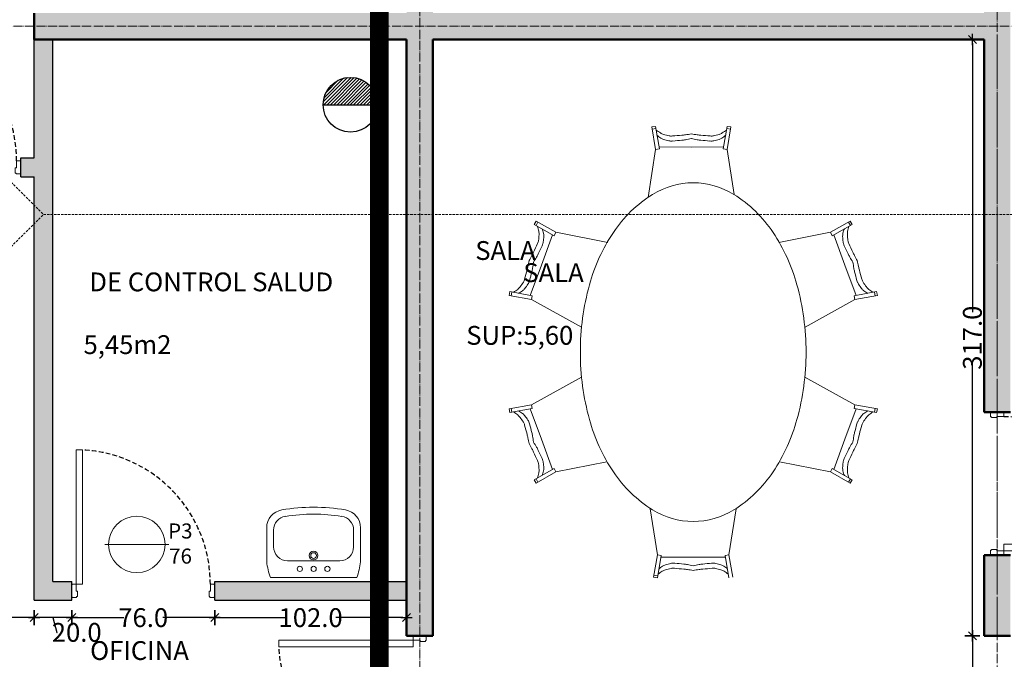
# Model space of a CAD drawing. Units: centimetres. Extents: x 26451 to 89342, y -53724 to 26451.
# Drawn here: x 55944 to 56467, y -38757 to -38417 of the extents above; entities that cross this region are included whole.
import ezdxf

# ---------------------------------------------------------------- set-up
doc = ezdxf.new("R2010")
doc.units = ezdxf.units.CM
doc.header["$MEASUREMENT"] = 0
for name, pattern in [('ACAD_ISO04W100', [30, 24, -3, 0, -3]), ('DASHED2', [0.375, 0.25, -0.125]), ('HIDDEN', [0.375, 0.25, -0.125]), ('RAYITAS', [0.375, 0.25, -0.125])]:
    doc.linetypes.add(name, pattern=pattern)
for name, color, linetype, lineweight in [('.002', 2, 'Continuous', 20), ('0.1 COTAS', 52, 'Continuous', 13), ('0.1 MUEBLES', 253, 'Continuous', 15), ('0.1 PROYECCIONES', 200, 'Continuous', 13), ('0.10 EJES', 4, 'ACAD_ISO04W100', 13), ('0.15 TEXTOS', 200, 'Continuous', 20), ('0.2 VENTANAS PUERTAS', 2, 'Continuous', 25), ('0.3 TABIQUERIA', 3, 'Continuous', 30), ('0.5 MUROS', 1, 'Continuous', 50), ('CORRECCION JUNJI', 6, 'Continuous', 25)]:
    doc.layers.add(name, color=color, linetype=linetype, lineweight=lineweight)
doc.layers.add('0.12 MOBILIARIO BLOQUES', color=7, linetype='Continuous', lineweight=13, true_color=0x616161)
doc.layers.add('0.12 PUNTEADA', color=142, linetype='HIDDEN')
doc.layers.add('COLOR_ NARANJO', color=30, linetype='Continuous')
doc.layers.add('COLOR_ GRIS', color=7, linetype='Continuous', true_color=0xa1a1a1)
doc.styles.add('NICOLAS 2', font='swisscl.ttf')
doc.dimstyles.new('NICO CMS PEQUEÑAS', dxfattribs={"dimtxt": 10, "dimasz": 2, "dimexe": 0.18, "dimexo": 0.0625, "dimgap": 0.09, "dimtad": 0, "dimdec": 1, "dimzin": 0, "dimdsep": 46, "dimtxsty": 'NICOLAS 2', "dimblk": 'CRUZ2', "dimcen": 0.09, "dimse1": 1, "dimse2": 1, "dimclrd": 256, "dimclrt": 2, "dimadec": 0, "dimazin": 0, "dimtfac": 1, "dimtdec": 1, "dimtofl": 0, "dimtmove": 1, "dimatfit": 2, "dimldrblk": 'CRUZ2', "dimfxl": 1, "dimtolj": 1, "dimtzin": 0, "dimarcsym": 0})

# ---------------------------------------------------------------- blocks, each defined once
blk = doc.blocks.new('CRUZ2')
at = {"layer": 'COLOR_ NARANJO', "color": 8}
for p, q in [((-1.5, 0), (1.5, 0)), ((0, 2), (0, -2))]:
    blk.add_line(p, q, dxfattribs=at)
at = {"layer": 'COLOR_ NARANJO', "color": 4}
blk.add_lwpolyline([(-1.06, -1.06), (0, 0), (1.06, 1.06)], dxfattribs=at)
blk = doc.blocks.new('*D294')
at = {"layer": '0.1 COTAS', "lineweight": -2, "transparency": 16777216}
for p, q in [((56049.39, -38734.94), (56084.97, -38734.94)), ((56147.39, -38734.94), (56111.8, -38734.94))]:
    blk.add_line(p, q, dxfattribs=at)
at = {"layer": 'Defpoints', "color": 0, "transparency": 16777216}
for p in [(56047.39, -38725.66), (56149.39, -38725.66), (56047.39, -38734.94)]:
    blk.add_point(p, dxfattribs=at)
at = {"layer": '0.1 COTAS', "lineweight": -2, "transparency": 16777216, "xscale": 2, "yscale": 2, "zscale": 2, "rotation": 180}
blk.add_blockref('CRUZ2', (56047.39, -38734.94), dxfattribs=at)
at = {"layer": '0.1 COTAS', "lineweight": -2, "transparency": 16777216, "xscale": 2, "yscale": 2, "zscale": 2}
blk.add_blockref('CRUZ2', (56149.39, -38734.94), dxfattribs=at)
at = {"layer": '0.1 COTAS', "color": 2, "transparency": 16777216, "insert": (56098.39, -38734.94), "char_height": 10, "attachment_point": 5, "style": 'NICOLAS 2'}
blk.add_mtext('\\A1;102.0', dxfattribs=at)
blk = doc.blocks.new('*D295')
at = {"layer": '0.1 COTAS', "lineweight": -2, "transparency": 16777216}
for p, q in [((55973.39, -38734.94), (55999.02, -38734.94)), ((56045.39, -38734.94), (56019.75, -38734.94))]:
    blk.add_line(p, q, dxfattribs=at)
at = {"layer": 'Defpoints', "color": 0, "transparency": 16777216}
for p in [(55971.39, -38725.66), (56047.39, -38725.66), (55971.39, -38734.94)]:
    blk.add_point(p, dxfattribs=at)
at = {"layer": '0.1 COTAS', "lineweight": -2, "transparency": 16777216, "xscale": 2, "yscale": 2, "zscale": 2, "rotation": 180}
blk.add_blockref('CRUZ2', (55971.39, -38734.94), dxfattribs=at)
at = {"layer": '0.1 COTAS', "lineweight": -2, "transparency": 16777216, "xscale": 2, "yscale": 2, "zscale": 2}
blk.add_blockref('CRUZ2', (56047.39, -38734.94), dxfattribs=at)
at = {"layer": '0.1 COTAS', "color": 2, "transparency": 16777216, "insert": (56009.39, -38734.94), "char_height": 10, "attachment_point": 5, "style": 'NICOLAS 2'}
blk.add_mtext('\\A1;76.0', dxfattribs=at)
blk = doc.blocks.new('*D296')
at = {"layer": '0.1 COTAS', "lineweight": -2, "transparency": 16777216}
for p, q in [((55969.39, -38734.94), (55953.39, -38734.94)), ((55961.39, -38734.94), (55963.47, -38742.78)), ((55963.47, -38742.78), (55963.65, -38742.78))]:
    blk.add_line(p, q, dxfattribs=at)
at = {"layer": 'Defpoints', "color": 0, "transparency": 16777216}
for p in [(55951.39, -38725.66), (55971.39, -38725.66), (55951.39, -38734.94)]:
    blk.add_point(p, dxfattribs=at)
at = {"layer": '0.1 COTAS', "lineweight": -2, "transparency": 16777216, "xscale": 2, "yscale": 2, "zscale": 2, "rotation": 180}
blk.add_blockref('CRUZ2', (55951.39, -38734.94), dxfattribs=at)
at = {"layer": '0.1 COTAS', "lineweight": -2, "transparency": 16777216, "xscale": 2, "yscale": 2, "zscale": 2}
blk.add_blockref('CRUZ2', (55971.39, -38734.94), dxfattribs=at)
at = {"layer": '0.1 COTAS', "color": 2, "transparency": 16777216, "insert": (55974.04, -38742.78), "char_height": 10, "attachment_point": 5, "style": 'NICOLAS 2'}
blk.add_mtext('\\A1;20.0', dxfattribs=at)
blk = doc.blocks.new('*D297')
at = {"layer": '0.1 COTAS', "lineweight": -2, "transparency": 16777216}
for p, q in [((55863.39, -38734.94), (55895.97, -38734.94)), ((55949.39, -38734.94), (55916.8, -38734.94))]:
    blk.add_line(p, q, dxfattribs=at)
at = {"layer": 'Defpoints', "color": 0, "transparency": 16777216}
for p in [(55951.39, -38725.66), (55861.39, -38734.94), (55861.39, -38734.94)]:
    blk.add_point(p, dxfattribs=at)
at = {"layer": '0.1 COTAS', "lineweight": -2, "transparency": 16777216, "xscale": 2, "yscale": 2, "zscale": 2, "rotation": 180}
blk.add_blockref('CRUZ2', (55861.39, -38734.94), dxfattribs=at)
at = {"layer": '0.1 COTAS', "lineweight": -2, "transparency": 16777216, "xscale": 2, "yscale": 2, "zscale": 2}
blk.add_blockref('CRUZ2', (55951.39, -38734.94), dxfattribs=at)
at = {"layer": '0.1 COTAS', "color": 2, "transparency": 16777216, "insert": (55906.39, -38734.94), "char_height": 10, "attachment_point": 5, "style": 'NICOLAS 2'}
blk.add_mtext('\\A1;90.0', dxfattribs=at)
blk = doc.blocks.new('*D298')
at = {"layer": '0.1 COTAS', "lineweight": -2, "transparency": 16777216}
for p, q in [((56450.16, -38429.66), (56450.16, -38572.62)), ((56450.16, -38742.66), (56450.16, -38599.69))]:
    blk.add_line(p, q, dxfattribs=at)
at = {"layer": 'Defpoints', "color": 0, "transparency": 16777216}
for p in [(56456.39, -38427.66), (56450.16, -38744.66), (56456.39, -38744.66)]:
    blk.add_point(p, dxfattribs=at)
at = {"layer": '0.1 COTAS', "lineweight": -2, "transparency": 16777216, "xscale": 2, "yscale": 2, "zscale": 2}
for p, rotation in [((56450.16, -38427.66), 90), ((56450.16, -38744.66), 270)]:
    blk.add_blockref('CRUZ2', p, dxfattribs=dict(at, rotation=rotation))
at = {"layer": '0.1 COTAS', "color": 2, "transparency": 16777216, "insert": (56450.16, -38586.16), "char_height": 10, "attachment_point": 5, "rotation": 90, "style": 'NICOLAS 2'}
blk.add_mtext('\\A1;317.0', dxfattribs=at)
blk = doc.blocks.new('*D299')
at = {"layer": '0.1 COTAS', "lineweight": -2, "transparency": 16777216}
for p, q in [((56450.16, -38746.66), (56450.16, -38772.29)), ((56450.16, -38818.66), (56450.16, -38793.02))]:
    blk.add_line(p, q, dxfattribs=at)
at = {"layer": 'Defpoints', "color": 0, "transparency": 16777216}
for p in [(56456.39, -38744.66), (56450.16, -38820.66), (56456.39, -38820.66)]:
    blk.add_point(p, dxfattribs=at)
at = {"layer": '0.1 COTAS', "lineweight": -2, "transparency": 16777216, "xscale": 2, "yscale": 2, "zscale": 2}
for p, rotation in [((56450.16, -38744.66), 90), ((56450.16, -38820.66), 270)]:
    blk.add_blockref('CRUZ2', p, dxfattribs=dict(at, rotation=rotation))
at = {"layer": '0.1 COTAS', "color": 2, "transparency": 16777216, "insert": (56450.16, -38782.66), "char_height": 10, "attachment_point": 5, "rotation": 90, "style": 'NICOLAS 2'}
blk.add_mtext('\\A1;76.0', dxfattribs=at)
blk = doc.blocks.new('puerta76')
at = {"layer": '.002', "ltscale": 200}
blk.add_lwpolyline([(1865.46, 141.41), (1861.96, 141.41), (1861.96, 212.81), (1865.46, 212.81)], close=True, dxfattribs=at)
at = {"layer": '.002'}
for points in [[(1862.16, 134.41), (1859.96, 134.41), (1859.96, 134.71), (1859.66, 134.71), (1859.66, 141.11), (1859.96, 141.11), (1859.96, 141.41), (1861.96, 141.41), (1861.96, 137.71), (1862.66, 137.71), (1862.66, 134.91), (1862.16, 134.91), (1862.16, 134.41)], [(1933.16, 134.41), (1935.36, 134.41), (1935.36, 134.71), (1935.66, 134.71), (1935.66, 141.11), (1935.36, 141.11), (1935.36, 141.41), (1933.36, 141.41), (1933.36, 137.71), (1932.66, 137.71), (1932.66, 134.91), (1933.16, 134.91), (1933.16, 134.41)]]:
    blk.add_lwpolyline(points, dxfattribs=at)
at = {"layer": '0.12 PUNTEADA', "linetype": 'RAYITAS', "ltscale": 10}
blk.add_arc((1861.96, 141.41), 71.4, 0, 87.1903, dxfattribs=at)
blk = doc.blocks.new('mesa1')
at = {"layer": '0.12 MOBILIARIO BLOQUES'}
for p, q in [((-32.14, 97.97), (-30.1, 98.34)), ((-32.14, 97.97), (-29.92, 86.01)), ((-31.94, 96.87), (-29.91, 97.27)), ((-27.92, 86.43), (-30.1, 98.34)), ((27.93, 86.43), (30.11, 98.34)), ((31.95, 96.87), (29.91, 97.27)), ((32.15, 97.97), (29.92, 86.01)), ((32.15, 97.97), (30.11, 98.34)), ((-67.85, 84.97), (-69.66, 83.94)), ((-63.67, 73.41), (-69.66, 83.94)), ((-67.3, 84), (-69.11, 83)), ((-67.85, 84.97), (-61.87, 74.38)), ((-46.23, 81.13), (-30.12, 87.05)), ((-29.92, 86.01), (-27.92, 86.43)), ((-13.28, 59.77), (-27.92, 86.43)), ((13.36, 59.91), (27.93, 86.43)), ((29.92, 86.01), (27.93, 86.43)), ((46.24, 81.13), (30.13, 87.05)), ((67.86, 84.97), (61.87, 74.38)), ((63.68, 73.41), (69.67, 83.94)), ((67.31, 84), (69.12, 83)), ((67.86, 84.97), (69.67, 83.94)), ((-46.23, 81.13), (-62.38, 75.31)), ((46.24, 81.13), (62.39, 75.31)), ((-61.87, 74.38), (-63.67, 73.41)), ((-58.31, 46.39), (-63.67, 73.41)), ((58.22, 45.93), (63.68, 73.41)), ((61.87, 74.38), (63.68, 73.41)), ((-120, 19.47), (-119.65, 21.52)), ((-107.71, 19.49), (-119.65, 21.52)), ((-118.9, 19.28), (-118.57, 21.33)), ((-83.33, 23.26), (-107.71, 19.49)), ((82.18, 24.43), (107.71, 20.49)), ((107.71, 20.49), (119.66, 22.52)), ((118.9, 20.28), (118.58, 22.33)), ((120, 20.47), (119.66, 22.52)), ((-120, 19.47), (-108, 17.47)), ((-109, 0.47), (-109.05, 17.63)), ((-108, 17.47), (-107.71, 19.49)), ((108, 18.47), (107.71, 20.49)), ((120, 20.47), (108, 18.47)), ((109, 1.47), (109.05, 18.63)), ((-109, 0.47), (-109.05, -16.69)), ((109, 1.47), (109.05, -15.69)), ((108, -15.53), (107.71, -17.55)), ((120, -17.53), (108, -15.53)), ((-120, -18.53), (-108, -16.53)), ((-107.71, -18.55), (-119.65, -20.58)), ((-108, -16.53), (-107.71, -18.55)), ((-83.32, -22.32), (-107.71, -18.55)), ((83.77, -21.25), (107.71, -17.55)), ((107.71, -17.55), (119.66, -19.58)), ((118.9, -17.34), (118.58, -19.39)), ((120, -17.53), (119.66, -19.58)), ((-58.31, -45.45), (-63.67, -72.48)), ((58.22, -44.99), (63.68, -72.48)), ((-13.28, -58.84), (-27.92, -85.49)), ((13.36, -58.97), (27.93, -85.49)), ((-63.67, -72.48), (-69.66, -83.01)), ((-61.87, -73.44), (-63.67, -72.48)), ((61.87, -73.44), (63.68, -72.48)), ((63.68, -72.48), (69.67, -83.01)), ((-67.85, -84.03), (-61.87, -73.44)), ((-46.23, -80.19), (-62.38, -74.37)), ((46.24, -80.19), (62.39, -74.37)), ((67.86, -84.03), (61.87, -73.44)), ((-67.85, -84.03), (-69.66, -83.01)), ((-67.3, -83.06), (-69.11, -82.06)), ((-46.23, -80.19), (-30.12, -86.11)), ((46.24, -80.19), (30.13, -86.11)), ((67.31, -83.06), (69.12, -82.06)), ((67.86, -84.03), (69.67, -83.01)), ((-32.14, -97.03), (-29.92, -85.07)), ((-27.92, -85.49), (-30.1, -97.41)), ((-29.92, -85.07), (-27.92, -85.49)), ((29.92, -85.07), (27.93, -85.49)), ((27.93, -85.49), (30.11, -97.41)), ((32.15, -97.03), (29.92, -85.07)), ((-32.14, -97.03), (-30.1, -97.41)), ((-31.94, -95.93), (-29.91, -96.33)), ((31.95, -95.93), (29.91, -96.33)), ((32.15, -97.03), (30.11, -97.41))]:
    blk.add_line(p, q, dxfattribs=at)
for centre, radius, start, end in [((-46.75, 105.11), 17.55, 319.7449, 328.5308), ((46.76, 105.11), 17.55, 211.4692, 220.2551), ((-121.13, 382.59), 303.85, 284.7769, 285.7108), ((-42.33, 102.46), 12.85, 285.7108, 290.2529), ((-39.04, 93.54), 3.34, 290.2529, 303.4957), ((-66.28, 134.7), 52.7, 303.4957, 306.8251), ((-58.32, 121.91), 40.26, 303.4957, 307.5663), ((-39.56, 99.03), 8.14, 306.8251, 319.7449), ((-37.78, 95.21), 6.58, 307.5663, 322.2756), ((-44.24, 100.21), 14.74, 322.2756, 332.0848), ((44.25, 100.21), 14.74, 207.9152, 217.7244), ((37.79, 95.21), 6.58, 217.7244, 232.4337), ((39.57, 99.03), 8.14, 220.2551, 233.1749), ((58.33, 121.91), 40.26, 232.4337, 236.5043), ((66.28, 134.7), 52.7, 233.1749, 236.5043), ((39.05, 93.54), 3.34, 236.5043, 249.7471), ((42.34, 102.46), 12.85, 249.7471, 254.2892), ((121.13, 382.59), 303.85, 254.2892, 255.2231), ((-182.63, 360.2), 303.85, 294.2892, 295.2231), ((-71.5, 124.28), 43.07, 295.2231, 297.8437), ((-102.73, 183.4), 109.93, 297.8437, 299.4838), ((-84.3, 142.08), 67.44, 300.0806, 302.7491), ((-68.69, 195.79), 109.93, 280.5162, 282.1563), ((-56.25, 152.29), 67.44, 277.2509, 279.9194), ((-54.61, 130.43), 43.07, 282.1563, 284.7769), ((-49.18, 111.84), 26.38, 279.9194, 284.1868), ((-86.32, 258.77), 177.93, 284.1868, 285.7108), ((-41.45, 99.25), 12.21, 285.7108, 291.53), ((-38.68, 92.23), 4.67, 291.53, 303.4957), ((38.69, 92.23), 4.67, 236.5043, 248.47), ((41.45, 99.25), 12.21, 248.47, 254.2892), ((86.33, 258.77), 177.93, 254.2892, 255.8132), ((49.18, 111.84), 26.38, 255.8132, 260.0806), ((54.62, 130.43), 43.07, 255.2231, 257.8437), ((56.26, 152.29), 67.44, 260.0806, 262.7491), ((68.7, 195.79), 109.93, 257.8437, 259.4838), ((84.31, 142.08), 67.44, 237.2509, 239.9194), ((102.74, 183.4), 109.93, 240.5162, 242.1563), ((71.51, 124.28), 43.07, 242.1563, 244.7769), ((182.64, 360.2), 303.85, 244.7769, 245.7108), ((-61.25, 99.84), 17.55, 251.4692, 260.2551), ((-60.02, 94.46), 14.74, 247.9152, 257.7244), ((-62.85, 90.55), 8.14, 260.2551, 273.1749), ((-61.76, 86.48), 6.58, 257.7244, 272.4337), ((-65.31, 135.05), 52.7, 273.1749, 276.5043), ((-63.19, 120.14), 40.26, 272.4337, 276.5043), ((-59.72, 86.01), 3.34, 276.5043, 289.7471), ((-59.16, 84.78), 4.67, 276.5043, 288.47), ((-62.94, 94.96), 12.85, 289.7471, 294.2892), ((-61.55, 91.93), 12.21, 288.47, 294.2892), ((-129.71, 242.98), 177.93, 294.2892, 295.8132), ((-63.72, 106.55), 26.38, 295.8132, 300.0806), ((63.73, 106.55), 26.38, 239.9194, 244.1868), ((129.72, 242.98), 177.93, 244.1868, 245.7108), ((61.55, 91.93), 12.21, 245.7108, 251.53), ((62.94, 94.96), 12.85, 245.7108, 250.2529), ((59.17, 84.78), 4.67, 251.53, 263.4957), ((59.73, 86.01), 3.34, 250.2529, 263.4957), ((63.2, 120.14), 40.26, 263.4957, 267.5663), ((65.32, 135.05), 52.7, 263.4957, 266.8251), ((61.77, 86.48), 6.58, 267.5663, 282.2756), ((62.85, 90.55), 8.14, 266.8251, 279.7449), ((60.03, 94.46), 14.74, 282.2756, 292.0848), ((61.26, 99.84), 17.55, 279.7449, 288.5308), ((0, -74.06), 134.53, 90, 105.4371), ((0, -74.06), 134.53, 74.5629, 90), ((-10.13, -37.36), 96.46, 105.4371, 123.6901), ((10.14, -37.36), 96.46, 56.3099, 74.5629), ((-25.6, -14.16), 68.57, 123.6901, 148.1465), ((25.61, -14.16), 68.57, 31.8535, 56.3099), ((-49.14, 0.47), 40.85, 148.1465, 180), ((49.15, 0.47), 40.85, 0, 31.8535), ((-131.71, 8.18), 17.55, 29.7449, 38.5308), ((-123.53, 12.86), 8.14, 16.8251, 29.7449), ((-126.24, 8.87), 14.74, 32.2756, 42.0848), ((-119.33, 13.23), 6.58, 17.5663, 32.2756), ((151.45, 4.06), 40.26, 162.4337, 166.5043), ((119.34, 14.23), 6.58, 147.7244, 162.4337), ((126.25, 9.87), 14.74, 137.9152, 147.7244), ((166.2, 0.96), 52.7, 163.1749, 166.5043), ((123.54, 13.86), 8.14, 150.2551, 163.1749), ((131.72, 9.18), 17.55, 141.4692, 150.2551), ((-166.19, -0.04), 52.7, 13.4957, 16.8251), ((-417.88, 33.2), 303.85, 354.7769, 355.7108), ((-118.2, 11.48), 3.34, 0.2529, 13.4957), ((-127.71, 11.43), 12.85, 355.7108, 0.2529), ((-151.45, 3.06), 40.26, 13.4957, 17.5663), ((-116.84, 11.37), 4.67, 1.53, 13.4957), ((-124.38, 11.16), 12.21, 355.7108, 1.53), ((116.85, 12.37), 4.67, 166.5043, 178.47), ((124.39, 12.16), 12.21, 178.47, 184.2892), ((289.64, 24.56), 177.93, 184.2892, 185.8132), ((118.2, 12.48), 3.34, 166.5043, 179.7471), ((127.71, 12.43), 12.85, 179.7471, 184.2892), ((417.89, 34.2), 303.85, 184.2892, 185.2231), ((-158.18, 9.46), 43.07, 352.1563, 354.7769), ((-138.86, 8.21), 26.38, 349.9194, 354.1868), ((-289.63, 23.56), 177.93, 354.1868, 355.7108), ((138.87, 9.21), 26.38, 185.8132, 190.0806), ((158.19, 10.46), 43.07, 185.2231, 187.8437), ((-224.42, 18.58), 109.93, 350.5162, 352.1563), ((-224.42, -17.64), 109.93, 7.8437, 9.4838), ((-179.29, 15.39), 67.44, 347.2509, 349.9194), ((-179.29, -14.46), 67.44, 10.0806, 12.7491), ((-49.14, 0.47), 40.85, 180, 211.8535), ((49.15, 0.47), 40.85, 328.1465, 360), ((179.29, 16.39), 67.44, 190.0806, 192.7491), ((179.29, -13.46), 67.44, 167.2509, 169.9194), ((224.43, 19.58), 109.93, 187.8437, 189.4838), ((224.43, -16.64), 109.93, 170.5162, 172.1563), ((-158.18, -8.52), 43.07, 5.2231, 7.8437), ((-417.88, -32.26), 303.85, 4.2892, 5.2231), ((-138.86, -7.27), 26.38, 5.8132, 10.0806), ((-289.63, -22.62), 177.93, 4.2892, 5.8132), ((289.64, -21.62), 177.93, 174.1868, 175.7108), ((138.87, -6.27), 26.38, 169.9194, 174.1868), ((417.89, -31.26), 303.85, 174.7769, 175.7108), ((158.19, -7.52), 43.07, 172.1563, 174.7769), ((-127.71, -10.5), 12.85, 359.7471, 4.2892), ((-124.38, -10.23), 12.21, 358.47, 4.2892), ((124.39, -9.23), 12.21, 175.7108, 181.53), ((116.85, -9.43), 4.67, 181.53, 193.4957), ((127.71, -9.5), 12.85, 175.7108, 180.2529), ((118.2, -9.54), 3.34, 180.2529, 193.4957), ((166.2, 1.98), 52.7, 193.4957, 196.8251), ((-123.53, -11.92), 8.14, 330.2551, 343.1749), ((-166.19, 0.98), 52.7, 343.1749, 346.5043), ((-118.2, -10.54), 3.34, 346.5043, 359.7471), ((-119.33, -12.29), 6.58, 327.7244, 342.4337), ((-151.45, -2.12), 40.26, 342.4337, 346.5043), ((-116.84, -10.43), 4.67, 346.5043, 358.47), ((151.45, -1.12), 40.26, 193.4957, 197.5663), ((119.34, -11.29), 6.58, 197.5663, 212.2756), ((126.25, -6.93), 14.74, 212.2756, 222.0848), ((123.54, -10.92), 8.14, 196.8251, 209.7449), ((131.72, -6.25), 17.55, 209.7449, 218.5308), ((-131.71, -7.25), 17.55, 321.4692, 330.2551), ((-126.24, -7.93), 14.74, 317.9152, 327.7244), ((-25.6, 15.1), 68.57, 211.8535, 236.3099), ((25.61, 15.1), 68.57, 303.6901, 328.1465), ((-10.13, 38.3), 96.46, 236.3099, 254.5629), ((10.14, 38.3), 96.46, 285.4371, 303.6901), ((0, 75), 134.53, 254.5629, 270), ((0, 75), 134.53, 270, 285.4371), ((-61.25, -98.9), 17.55, 99.7449, 108.5308), ((-60.02, -93.53), 14.74, 102.2756, 112.0848), ((-62.85, -89.62), 8.14, 86.8251, 99.7449), ((-61.76, -85.55), 6.58, 87.5663, 102.2756), ((-65.31, -134.11), 52.7, 83.4957, 86.8251), ((-63.19, -119.2), 40.26, 83.4957, 87.5663), ((-59.72, -85.08), 3.34, 70.2529, 83.4957), ((-59.16, -83.84), 4.67, 71.53, 83.4957), ((-62.94, -94.03), 12.85, 65.7108, 70.2529), ((-61.55, -90.99), 12.21, 65.7108, 71.53), ((-182.63, -359.26), 303.85, 64.7769, 65.7108), ((-129.71, -242.04), 177.93, 64.1868, 65.7108), ((-63.72, -105.61), 26.38, 59.9194, 64.1868), ((-84.3, -141.14), 67.44, 57.2509, 59.9194), ((84.31, -141.14), 67.44, 120.0806, 122.7491), ((63.73, -105.61), 26.38, 115.8132, 120.0806), ((129.72, -242.04), 177.93, 114.2892, 115.8132), ((182.64, -359.26), 303.85, 114.2892, 115.2231), ((61.55, -90.99), 12.21, 108.47, 114.2892), ((62.94, -94.03), 12.85, 109.7471, 114.2892), ((59.17, -83.84), 4.67, 96.5043, 108.47), ((59.73, -85.08), 3.34, 96.5043, 109.7471), ((63.2, -119.2), 40.26, 92.4337, 96.5043), ((65.32, -134.11), 52.7, 93.1749, 96.5043), ((61.77, -85.55), 6.58, 77.7244, 92.4337), ((62.85, -89.62), 8.14, 80.2551, 93.1749), ((60.03, -93.53), 14.74, 67.9152, 77.7244), ((61.26, -98.9), 17.55, 71.4692, 80.2551), ((-71.5, -123.34), 43.07, 62.1563, 64.7769), ((-102.73, -182.47), 109.93, 60.5162, 62.1563), ((-68.69, -194.86), 109.93, 77.8437, 79.4838), ((-56.25, -151.35), 67.44, 80.0806, 82.7491), ((-54.61, -129.49), 43.07, 75.2231, 77.8437), ((-49.18, -110.9), 26.38, 75.8132, 80.0806), ((-121.13, -381.65), 303.85, 74.2892, 75.2231), ((-86.32, -257.83), 177.93, 74.2892, 75.8132), ((-41.45, -98.31), 12.21, 68.47, 74.2892), ((-38.68, -91.3), 4.67, 56.5043, 68.47), ((-58.32, -120.97), 40.26, 52.4337, 56.5043), ((58.33, -120.97), 40.26, 123.4957, 127.5663), ((38.69, -91.3), 4.67, 111.53, 123.4957), ((41.45, -98.31), 12.21, 105.7108, 111.53), ((86.33, -257.83), 177.93, 104.1868, 105.7108), ((121.13, -381.65), 303.85, 104.7769, 105.7108), ((49.18, -110.9), 26.38, 99.9194, 104.1868), ((54.62, -129.49), 43.07, 102.1563, 104.7769), ((56.26, -151.35), 67.44, 97.2509, 99.9194), ((68.7, -194.86), 109.93, 100.5162, 102.1563), ((102.74, -182.47), 109.93, 117.8437, 119.4838), ((71.51, -123.34), 43.07, 115.2231, 117.8437), ((-42.33, -101.53), 12.85, 69.7471, 74.2892), ((-39.04, -92.6), 3.34, 56.5043, 69.7471), ((-66.28, -133.76), 52.7, 53.1749, 56.5043), ((-39.56, -98.09), 8.14, 40.2551, 53.1749), ((-37.78, -94.27), 6.58, 37.7244, 52.4337), ((-46.75, -104.18), 17.55, 31.4692, 40.2551), ((-44.24, -99.27), 14.74, 27.9152, 37.7244), ((44.25, -99.27), 14.74, 142.2756, 152.0848), ((46.76, -104.18), 17.55, 139.7449, 148.5308), ((37.79, -94.27), 6.58, 127.5663, 142.2756), ((39.57, -98.09), 8.14, 126.8251, 139.7449), ((66.28, -133.76), 52.7, 123.4957, 126.8251), ((39.05, -92.6), 3.34, 110.2529, 123.4957), ((42.34, -101.53), 12.85, 105.7108, 110.2529)]:
    blk.add_arc(centre, radius, start, end, dxfattribs=at)
blk = doc.blocks.new('LV12')
for p, q in [((7271.14, 3277.21), (7280.1, 3277.21)), ((7287.49, 3242.1), (7287.49, 3269.82)), ((7271.14, 3234.71), (7280.1, 3234.71))]:
    blk.add_line(p, q)
blk.add_lwpolyline([(7296.4, 3233.07), (7296.4, 3278.85, 0.060385), (7288.03, 3280.91), (7269.97, 3280.91, 0.365816), (7260.4, 3272.83, 0.084207), (7260.4, 3239.09, 0.365816), (7269.97, 3231.01), (7288.03, 3231.01, 0.060385)], format="xyb", close=True)
for centre, radius in [((7291.79, 3263.28), 1.39), ((7284.71, 3255.96), 2.31), ((7284.71, 3255.96), 1.52), ((7291.79, 3255.96), 1.39), ((7291.79, 3248.64), 1.39)]:
    blk.add_circle(centre, radius)
for centre, radius, start, end in [((7271.14, 3269.82), 7.39, 90, 171.1196), ((7280.1, 3269.82), 7.39, 0, 90), ((7359.85, 3255.96), 97.17, 171.1196, 188.8804), ((7271.14, 3242.1), 7.39, 188.8804, 270), ((7280.1, 3242.1), 7.39, 270, 0)]:
    blk.add_arc(centre, radius, start, end)

msp = doc.modelspace()

# ---------------------------------------------------------------- hatches: boundary and pattern name
at = {"layer": 'COLOR_ GRIS'}
h = msp.add_hatch(color=256, dxfattribs=at)
h.paths.add_polyline_path([(56456.39, -38625.66), (56470.39, -38625.66), (56470.39, -38015.66), (56456.39, -38015.66), (56456.39, -38413.66), (56163.39, -38413.66), (56163.39, -38120.66), (56231.89, -38120.66), (56231.89, -38106.66), (56056.39, -38106.66), (56056.39, -38120.66), (56149.39, -38120.66), (56149.39, -38413.66), (55951.39, -38413.66), (55951.39, -38427.66), (56149.39, -38427.66), (56149.39, -38744.66), (56163.39, -38744.66), (56163.39, -38427.66), (56456.39, -38427.66)])
h.paths.add_polyline_path([(56470.39, -38701.66), (56456.39, -38701.66), (56456.39, -38744.66), (56470.39, -38744.66), (56470.39, -38720.66), (56470.39, -38706.66)])
for points in [[(55961.39, -38427.66), (55951.39, -38427.66), (55951.39, -38490.66), (55944.39, -38490.66), (55944.39, -38500.66), (55951.39, -38500.66), (55951.39, -38725.66), (55971.39, -38725.66), (55971.39, -38715.66), (55961.39, -38715.66)], [(56149.39, -38715.66), (56047.39, -38715.66), (56047.39, -38725.66), (56149.39, -38725.66)]]:
    msp.add_hatch(color=256, dxfattribs=at).paths.add_polyline_path(points)
at = {"layer": 'CORRECCION JUNJI'}
h = msp.add_hatch(dxfattribs=at)
h.set_pattern_fill('ANSI31', color=256, scale=10, style=0)
h.set_pattern_definition([(45, (45810.1816, -11956.1482), (-0.883883476, 0.883883476), [])])
h.paths.add_polyline_path([(56105.04, -38462.35), (56134.13, -38462.35, 1)])

# ---------------------------------------------------------------- linework, layer by layer
msp.add_circle((64024.41, -41083.17), 12640.92)
at = {"layer": '0.1 PROYECCIONES', "linetype": 'RAYITAS', "ltscale": 5}
for p, q in [((55492.39, -38056.66), (55956.39, -38520.66)), ((55492.39, -38984.66), (55956.39, -38520.66)), ((55956.39, -38520.66), (56542.39, -38520.66))]:
    msp.add_line(p, q, dxfattribs=at)
at = {"layer": '0.10 EJES', "ltscale": 0.2}
for p, q in [((56463.39, -39094.66), (56463.39, -37260.66)), ((56156.39, -37946.66), (56156.39, -39094.66)), ((57116.39, -38420.66), (55412.39, -38420.66))]:
    msp.add_line(p, q, dxfattribs=at)
at = {"layer": '0.10 EJES'}
msp.add_line((56463.39, -38427.66), (56463.39, -38744.66), dxfattribs=at)
at = {"layer": '0.15 TEXTOS'}
msp.add_line((56023.01, -38696), (55989.01, -38696), dxfattribs=at)
msp.add_circle((56006.01, -38696), 15, dxfattribs=at)
at = {"layer": '0.3 TABIQUERIA'}
for p, q in [((55951.39, -38490.66), (55951.39, -38427.66)), ((55961.39, -38715.66), (55961.39, -38427.66)), ((55944.39, -38490.66), (55951.39, -38490.66)), ((55944.39, -38500.66), (55944.39, -38490.66)), ((55944.39, -38500.66), (55951.39, -38500.66)), ((55951.39, -38725.66), (55951.39, -38500.66)), ((55961.39, -38715.66), (55971.39, -38715.66)), ((55971.39, -38725.66), (55971.39, -38715.66)), ((56047.39, -38715.66), (56149.39, -38715.66)), ((56047.39, -38725.66), (56047.39, -38715.66)), ((55951.39, -38725.66), (55971.39, -38725.66)), ((56047.39, -38725.66), (56149.39, -38725.66))]:
    msp.add_line(p, q, dxfattribs=at)
at = {"layer": '0.5 MUROS'}
for p, q in [((55951.39, -38427.66), (55951.39, -38413.66)), ((56149.39, -38427.66), (55951.39, -38427.66)), ((56149.39, -38427.66), (56149.39, -38744.66)), ((56163.39, -38427.66), (56163.39, -38744.66)), ((56163.39, -38427.66), (56456.39, -38427.66)), ((56456.39, -38427.66), (56456.39, -38625.66)), ((56470.39, -38625.66), (56456.39, -38625.66)), ((56470.39, -38701.66), (56456.39, -38701.66)), ((56456.39, -38701.66), (56456.39, -38744.66)), ((56149.39, -38744.66), (56163.39, -38744.66)), ((56456.39, -38744.66), (56470.39, -38744.66))]:
    msp.add_line(p, q, dxfattribs=at)
at = {"layer": '0.5 MUROS', "color": 10, "linetype": 'DASHED2', "const_width": 10}
msp.add_lwpolyline([(56134.93, -38402), (56685.97, -38402), (56685.97, -38970.79), (56134.93, -38970.79)], close=True, dxfattribs=at)
at = {"layer": 'CORRECCION JUNJI'}
msp.add_line((56105.04, -38462.35), (56134.13, -38462.35), dxfattribs=at)
msp.add_circle((56119.58, -38462.35), 14.54, dxfattribs=at)

# ---------------------------------------------------------------- block references
at = {"layer": '0.1 MUEBLES'}
for name, p, rotation in [('mesa1', (56302.23, -38593.84), 90), ('LV12', (52844.02, -31417.26), 270)]:
    msp.add_blockref(name, p, dxfattribs=dict(at, rotation=rotation))
at = {"layer": '0.2 VENTANAS PUERTAS'}
for p in [(54008.72, -38633.57), (54111.72, -38858.57)]:
    msp.add_blockref('puerta76', p, dxfattribs=at)
at = {"layer": '0.2 VENTANAS PUERTAS', "xscale": -1}
for p, rotation in [((56325.47, -40561.32), 270), ((56294.3, -36884.99), 90)]:
    msp.add_blockref('puerta76', p, dxfattribs=dict(at, rotation=rotation))

# ---------------------------------------------------------------- texts
at = {"layer": '0.15 TEXTOS', "attachment_point": 1, "style": 'NICOLAS 2'}
for s, insert, char_height, width in [('\\pi3.0473;BODEGA DE MATERIAL DIDÁCTICO\\P\\pi58.562;SALA CUNA\\P\\pi55.528;SUP:5,60 m2', (55625.83, -38513.24), 10, 174.3973), ('\\pi20.823;SALA  DE CONTROL SALUD\\P\\pi55.528;SUP: 5,45m2', (55977.68, -38534.84), 10, 174.3973), ('\\pi3.1133;P3\\P\\pi3.1815;76{\\H1.0052x; }', (55997.73, -38684.89), 8, 15.2804), ('\\pi23.999;OFICINA\\P\\pi10.45;SUP: 8,70 m2', (55741.17, -38747.44), 10, 87.3819)]:
    msp.add_mtext(s, dxfattribs=dict(at, insert=insert, char_height=char_height, width=width))

# ---------------------------------------------------------------- dimensions: what is measured, and where the dimension line sits
at = {"layer": '0.1 COTAS'}
for base, p1, p2, picture, middle in [((56450.16, -38744.66), (56456.39, -38427.66), (56456.39, -38744.66), '*D298', (56450.16, -38586.16)), ((56450.16, -38820.66), (56456.39, -38744.66), (56456.39, -38820.66), '*D299', (56450.16, -38782.66))]:
    dim = msp.add_linear_dim(base=base, p1=p1, p2=p2, angle=90, dimstyle='NICO CMS PEQUEÑAS', dxfattribs=at)
    dim.commit()
    dim.dimension.update_dxf_attribs({"geometry": picture, "text_midpoint": middle})
for base, p1, p2, picture, middle in [((55861.39, -38734.94), (55951.39, -38725.66), (55861.39, -38734.94), '*D297', (55906.39, -38734.94)), ((55971.39, -38734.94), (56047.39, -38725.66), (55971.39, -38725.66), '*D295', (56009.39, -38734.94)), ((56047.39, -38734.94), (56149.39, -38725.66), (56047.39, -38725.66), '*D294', (56098.39, -38734.94))]:
    dim = msp.add_linear_dim(base=base, p1=p1, p2=p2, dimstyle='NICO CMS PEQUEÑAS', dxfattribs=at)
    dim.commit()
    dim.dimension.update_dxf_attribs({"geometry": picture, "text_midpoint": middle})
dim = msp.add_linear_dim(base=(55951.39, -38734.94), p1=(55971.39, -38725.66), p2=(55951.39, -38725.66), dimstyle='NICO CMS PEQUEÑAS', dxfattribs=at)
dim.commit()
dim.dimension.update_dxf_attribs({"geometry": '*D296', "text_midpoint": (55963.74, -38742.78), "dimtype": 160})

doc.saveas('drawing.dxf')
